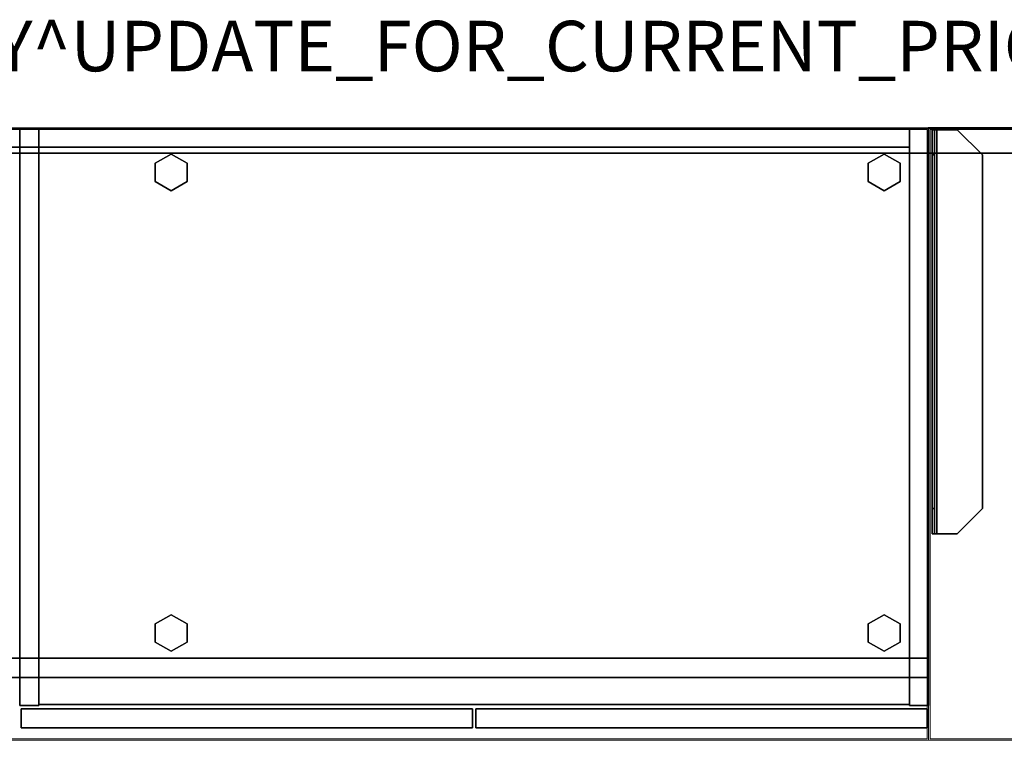
# Model space of a CAD drawing. Units: inches. Extents: x 0 to 156, y 0 to 154.
# Drawn here: x 39 to 78, y 120 to 148 of the extents above; entities that cross this region are included whole.
import ezdxf

# ---------------------------------------------------------------- set-up
doc = ezdxf.new("R2010")
doc.units = ezdxf.units.IN
doc.header["$MEASUREMENT"] = 0
for name, color, linetype in [('PROP-BONUS-FINISH', 7, 'Continuous'), ('PROP-BONUS-PROD_NO', 7, 'Continuous'), ('STORAGE', 4, 'Continuous'), ('STORAGE-BASE', 4, 'Continuous'), ('STORAGE-CASE', 4, 'Continuous'), ('STORAGE-GLIDE', 4, 'Continuous'), ('STORAGE-TOP', 4, 'Continuous'), ('WKSURF', 6, 'Continuous'), ('WKSURF-EDGE', 6, 'Continuous'), ('WKSURF-SUPPORT', 6, 'Continuous')]:
    doc.layers.add(name, color=color, linetype=linetype)
doc.layers.add('WKSURF-TOP', color=6, linetype='Continuous', lineweight=9)
doc.layers.add('WKSURF-TOPEDGE', color=6, linetype='Continuous', lineweight=9)
doc.styles.get("Standard").update_dxf_attribs({"font": 'arial.ttf'})

# ---------------------------------------------------------------- blocks, each defined once
blk = doc.blocks.new('BBUBBLET')
at = {"layer": 'PROP-BONUS-FINISH'}
blk.add_attdef('FINISH', (3, -5.5), '', height=2, dxfattribs=at)
at = {"layer": 'PROP-BONUS-PROD_NO', "flags": 8}
blk.add_attdef('PROD_NO', (3, -3), '', height=2, dxfattribs=at)
blk = doc.blocks.new('4CH646_0T')
at = {"layer": 'WKSURF'}
blk.add_point((0, 0), dxfattribs=at)
at = {"layer": 'WKSURF-SUPPORT'}
for points in [[(0.233, -0.068, 32), (0.233, -1.068, 31), (0.136, -1.068, 31), (0.136, -0.068, 32)], [(1.136, -0.068, 32.903), (1.136, -0.068, 33), (2.136, -1.068, 33), (2.136, -1.068, 32.903)], [(0.233, -1.068, 31), (0.233, -15.068, 31), (0.136, -15.068, 31), (0.136, -1.068, 31)], [(2.136, -1.068, 32.903), (2.136, -1.068, 33), (2.136, -15.068, 33), (2.136, -15.068, 32.903)], [(0.136, -15.068, 31), (0.233, -15.068, 31), (0.233, -16.068, 32), (0.136, -16.068, 32)], [(1.136, -16.068, 32.903), (2.136, -15.068, 32.903), (2.136, -15.068, 33), (1.136, -16.068, 33)]]:
    blk.add_3dface(points, dxfattribs=at)
for points, invisible_edges in [([(0.136, -15.068, 31), (0.136, -16.068, 32), (0.136, -16.068, 32.813), (0.136, -0.068, 32.813)], 8), ([(0.136, -0.068, 32.813), (0.136, -0.068, 32), (0.136, -1.068, 31), (0.136, -15.068, 31)], 8), ([(0.142, -16.068, 32.861), (0.142, -0.068, 32.861), (0.136, -0.068, 32.813), (0.136, -16.068, 32.813)], 1), ([(0.136, -0.068, 32.813), (0.233, -0.068, 32.813), (0.233, -0.068, 32), (0.136, -0.068, 32)], 1), ([(0.236, -0.068, 32.836), (0.233, -0.068, 32.813), (0.136, -0.068, 32.813), (0.142, -0.068, 32.861)], 10), ([(0.161, -16.068, 32.906), (0.161, -0.068, 32.906), (0.142, -0.068, 32.861), (0.142, -16.068, 32.861)], 5), ([(0.245, -0.068, 32.858), (0.236, -0.068, 32.836), (0.142, -0.068, 32.861), (0.161, -0.068, 32.906)], 10), ([(0.161, -0.068, 32.906), (0.161, -16.068, 32.906), (0.191, -16.068, 32.945), (0.191, -0.068, 32.945)], 5), ([(0.259, -0.068, 32.877), (0.245, -0.068, 32.858), (0.161, -0.068, 32.906), (0.191, -0.068, 32.945)], 10), ([(0.23, -16.068, 32.975), (0.23, -0.068, 32.975), (0.191, -0.068, 32.945), (0.191, -16.068, 32.945)], 5), ([(0.23, -0.068, 32.975), (0.278, -0.068, 32.891), (0.259, -0.068, 32.877), (0.191, -0.068, 32.945)], 5), ([(0.275, -16.068, 32.994), (0.275, -0.068, 32.994), (0.23, -0.068, 32.975), (0.23, -16.068, 32.975)], 5), ([(0.275, -0.068, 32.994), (0.3, -0.068, 32.9), (0.278, -0.068, 32.891), (0.23, -0.068, 32.975)], 5), ([(0.236, -0.068, 32.836), (0.236, -16.068, 32.836), (0.233, -16.068, 32.813), (0.233, -0.068, 32.813)], 1), ([(0.233, -16.068, 32.813), (0.233, -16.068, 32), (0.233, -15.068, 31), (0.233, -0.068, 32.813)], 4), ([(0.233, -1.068, 31), (0.233, -0.068, 32), (0.233, -0.068, 32.813), (0.233, -15.068, 31)], 4), ([(0.245, -0.068, 32.858), (0.245, -16.068, 32.858), (0.236, -16.068, 32.836), (0.236, -0.068, 32.836)], 5), ([(0.245, -16.068, 32.858), (0.245, -0.068, 32.858), (0.259, -0.068, 32.877), (0.259, -16.068, 32.877)], 5), ([(0.259, -16.068, 32.877), (0.259, -0.068, 32.877), (0.278, -0.068, 32.891), (0.278, -16.068, 32.891)], 5), ([(0.323, -16.068, 33), (0.323, -0.068, 33), (0.275, -0.068, 32.994), (0.275, -16.068, 32.994)], 4), ([(0.323, -0.068, 33), (0.323, -0.068, 32.903), (0.3, -0.068, 32.9), (0.275, -0.068, 32.994)], 5), ([(0.3, -0.068, 32.9), (0.3, -16.068, 32.9), (0.278, -16.068, 32.891), (0.278, -0.068, 32.891)], 5), ([(0.323, -0.068, 32.903), (0.323, -16.068, 32.903), (0.3, -16.068, 32.9), (0.3, -0.068, 32.9)], 4), ([(0.323, -16.068, 33), (1.136, -16.068, 33), (2.136, -15.068, 33), (0.323, -0.068, 33)], 4), ([(2.136, -1.068, 33), (1.136, -0.068, 33), (0.323, -0.068, 33), (2.136, -15.068, 33)], 4), ([(2.136, -15.068, 32.903), (1.136, -16.068, 32.903), (0.323, -16.068, 32.903), (0.323, -0.068, 32.903)], 8), ([(0.323, -0.068, 32.903), (1.136, -0.068, 32.903), (2.136, -1.068, 32.903), (2.136, -15.068, 32.903)], 8), ([(0.323, -0.068, 33), (1.136, -0.068, 33), (1.136, -0.068, 32.903), (0.323, -0.068, 32.903)], 8), ([(0.136, -16.068, 32.813), (0.136, -16.068, 32), (0.233, -16.068, 32), (0.233, -16.068, 32.813)], 8), ([(0.136, -16.068, 32.813), (0.233, -16.068, 32.813), (0.236, -16.068, 32.836), (0.142, -16.068, 32.861)], 5), ([(0.245, -16.068, 32.858), (0.161, -16.068, 32.906), (0.142, -16.068, 32.861), (0.236, -16.068, 32.836)], 5), ([(0.259, -16.068, 32.877), (0.23, -16.068, 32.975), (0.191, -16.068, 32.945), (0.161, -16.068, 32.906)], 9), ([(0.259, -16.068, 32.877), (0.161, -16.068, 32.906), (0.245, -16.068, 32.858)], 3), ([(0.278, -16.068, 32.891), (0.23, -16.068, 32.975), (0.259, -16.068, 32.877)], 3), ([(0.278, -16.068, 32.891), (0.3, -16.068, 32.9), (0.275, -16.068, 32.994), (0.23, -16.068, 32.975)], 10), ([(0.323, -16.068, 33), (0.275, -16.068, 32.994), (0.3, -16.068, 32.9), (0.323, -16.068, 32.903)], 10), ([(1.136, -16.068, 32.903), (1.136, -16.068, 33), (0.323, -16.068, 33), (0.323, -16.068, 32.903)], 4)]:
    blk.add_3dface(points, dxfattribs=dict(at, invisible_edges=invisible_edges))
blk = doc.blocks.new('4CH250_2460CH_0T')
at = {"layer": 'STORAGE'}
for p in [(0, 0), (60, 0)]:
    blk.add_point(p, dxfattribs=at)
at = {"layer": 'STORAGE-BASE'}
for points in [[(0.76, -21, 4), (0.76, 0, 4), (0, 0, 4), (0, -21, 4)], [(0, -21, 0.185), (0, 0, 0.185), (0.76, 0, 0.185), (0.76, -21, 0.185)], [(0, 0, 4), (0.76, 0, 4), (0.76, 0, 0.185), (0, 0, 0.185)], [(0, -21, 4), (0, 0, 4), (0, 0, 0.185), (0, -21, 0.185)], [(0.76, -21, 4), (0.76, -21, 0.185), (0.76, 0, 0.185), (0.76, 0, 4)], [(0.76, -0.76, 4), (59.24, -0.76, 4), (59.24, 0, 4), (0.76, 0, 4)], [(0.76, 0, 0.185), (59.24, 0, 0.185), (59.24, -0.76, 0.185), (0.76, -0.76, 0.185)], [(0.76, 0, 4), (59.24, 0, 4), (59.24, 0, 0.185), (0.76, 0, 0.185)], [(0.76, -0.76, 4), (0.76, 0, 4), (0.76, 0, 0.185), (0.76, -0.76, 0.185)], [(60, -21, 4), (60, 0, 4), (59.24, 0, 4), (59.24, -21, 4)], [(59.24, -21, 0.185), (59.24, 0, 0.185), (60, 0, 0.185), (60, -21, 0.185)], [(59.24, 0, 4), (60, 0, 4), (60, 0, 0.185), (59.24, 0, 0.185)], [(59.24, -21, 4), (59.24, 0, 4), (59.24, 0, 0.185), (59.24, -21, 0.185)], [(59.24, -0.76, 4), (59.24, -0.76, 0.185), (59.24, 0, 0.185), (59.24, 0, 4)], [(60, -21, 4), (60, -21, 0.185), (60, 0, 0.185), (60, 0, 4)], [(0.76, -0.76, 4), (0.76, -0.76, 0.185), (59.24, -0.76, 0.185), (59.24, -0.76, 4)], [(59.24, -21, 0.185), (59.24, -0.76, 0.185), (0.76, -0.76, 0.185), (0.76, -21, 0.185)], [(0, -21, 4), (0, -21, 0.185), (0.76, -21, 0.185), (0.76, -21, 4)], [(0, -21.76, 4), (60, -21.76, 4), (60, -21, 4), (0, -21, 4)], [(0, -21, 0.185), (60, -21, 0.185), (60, -21.76, 0.185), (0, -21.76, 0.185)], [(0, -21, 4), (60, -21, 4), (60, -21, 0.185), (0, -21, 0.185)], [(0, -21.76, 4), (0, -21, 4), (0, -21, 0.185), (0, -21.76, 0.185)], [(59.24, -21, 4), (59.24, -21, 0.185), (60, -21, 0.185), (60, -21, 4)], [(60, -21.76, 4), (60, -21.76, 0.185), (60, -21, 0.185), (60, -21, 4)], [(0, -21.76, 4), (0, -21.76, 0.185), (60, -21.76, 0.185), (60, -21.76, 4)]]:
    blk.add_3dface(points, dxfattribs=at)
at = {"layer": 'STORAGE-GLIDE'}
for points, invisible_edges in [([(1.759, -1.034, 0.36), (1.131, -1.396, 0.36), (1.759, -2.484, 0.36), (2.387, -2.122, 0.36)], 10), ([(1.759, -2.484), (1.131, -2.122), (1.131, -1.396), (1.759, -1.034)], 8), ([(2.387, -1.396, 0.36), (1.759, -1.034, 0.36), (2.387, -2.122, 0.36)], 2), ([(2.387, -2.122), (1.759, -2.484), (1.759, -1.034), (2.387, -1.396)], 2), ([(30, -1.034, 0.36), (29.372, -1.396, 0.36), (30, -2.484, 0.36), (30.628, -2.122, 0.36)], 10), ([(30, -2.484), (29.372, -2.122), (29.372, -1.396), (30, -1.034)], 8), ([(30.628, -1.396, 0.36), (30, -1.034, 0.36), (30.628, -2.122, 0.36)], 2), ([(30.628, -2.122), (30, -2.484), (30, -1.034), (30.628, -1.396)], 2), ([(58.241, -1.034, 0.36), (57.613, -1.396, 0.36), (58.241, -2.484, 0.36), (58.869, -2.122, 0.36)], 10), ([(58.241, -2.484), (57.613, -2.122), (57.613, -1.396), (58.241, -1.034)], 8), ([(58.869, -1.396, 0.36), (58.241, -1.034, 0.36), (58.869, -2.122, 0.36)], 2), ([(58.869, -2.122), (58.241, -2.484), (58.241, -1.034), (58.869, -1.396)], 2), ([(1.759, -2.484, 0.36), (1.131, -1.396, 0.36), (1.131, -2.122, 0.36)], 1), ([(30, -2.484, 0.36), (29.372, -1.396, 0.36), (29.372, -2.122, 0.36)], 1), ([(58.241, -2.484, 0.36), (57.613, -1.396, 0.36), (57.613, -2.122, 0.36)], 1), ([(1.759, -19.276, 0.36), (1.131, -19.639, 0.36), (1.759, -20.726, 0.36), (2.387, -20.363, 0.36)], 10), ([(1.759, -20.726), (1.131, -20.363), (1.131, -19.639), (1.759, -19.276)], 8), ([(2.387, -19.639, 0.36), (1.759, -19.276, 0.36), (2.387, -20.363, 0.36)], 2), ([(2.387, -20.363), (1.759, -20.726), (1.759, -19.276), (2.387, -19.639)], 2), ([(30, -19.276, 0.36), (29.372, -19.639, 0.36), (30, -20.726, 0.36), (30.628, -20.363, 0.36)], 10), ([(30, -20.726), (29.372, -20.363), (29.372, -19.639), (30, -19.276)], 8), ([(30.628, -19.639, 0.36), (30, -19.276, 0.36), (30.628, -20.363, 0.36)], 2), ([(30.628, -20.363), (30, -20.726), (30, -19.276), (30.628, -19.639)], 2), ([(58.241, -19.276, 0.36), (57.613, -19.639, 0.36), (58.241, -20.726, 0.36), (58.869, -20.363, 0.36)], 10), ([(58.241, -20.726), (57.613, -20.363), (57.613, -19.639), (58.241, -19.276)], 8), ([(58.869, -19.639, 0.36), (58.241, -19.276, 0.36), (58.869, -20.363, 0.36)], 2), ([(58.869, -20.363), (58.241, -20.726), (58.241, -19.276), (58.869, -19.639)], 2), ([(1.759, -20.726, 0.36), (1.131, -19.639, 0.36), (1.131, -20.363, 0.36)], 1), ([(30, -20.726, 0.36), (29.372, -19.639, 0.36), (29.372, -20.363, 0.36)], 1), ([(58.241, -20.726, 0.36), (57.613, -19.639, 0.36), (57.613, -20.363, 0.36)], 1)]:
    blk.add_3dface(points, dxfattribs=dict(at, invisible_edges=invisible_edges))
for points in [[(1.131, -1.396), (1.131, -1.396, 0.36), (1.759, -1.034, 0.36), (1.759, -1.034)], [(1.759, -1.034), (1.759, -1.034, 0.36), (2.387, -1.396, 0.36), (2.387, -1.396)], [(29.372, -1.396), (29.372, -1.396, 0.36), (30, -1.034, 0.36), (30, -1.034)], [(30, -1.034), (30, -1.034, 0.36), (30.628, -1.396, 0.36), (30.628, -1.396)], [(57.613, -1.396), (57.613, -1.396, 0.36), (58.241, -1.034, 0.36), (58.241, -1.034)], [(58.241, -1.034), (58.241, -1.034, 0.36), (58.869, -1.396, 0.36), (58.869, -1.396)], [(1.131, -2.122), (1.131, -2.122, 0.36), (1.131, -1.396, 0.36), (1.131, -1.396)], [(2.387, -2.122, 0.36), (2.387, -2.122), (2.387, -1.396), (2.387, -1.396, 0.36)], [(29.372, -2.122), (29.372, -2.122, 0.36), (29.372, -1.396, 0.36), (29.372, -1.396)], [(30.628, -2.122, 0.36), (30.628, -2.122), (30.628, -1.396), (30.628, -1.396, 0.36)], [(57.613, -2.122), (57.613, -2.122, 0.36), (57.613, -1.396, 0.36), (57.613, -1.396)], [(58.869, -2.122, 0.36), (58.869, -2.122), (58.869, -1.396), (58.869, -1.396, 0.36)], [(1.131, -2.122, 0.36), (1.131, -2.122), (1.759, -2.484), (1.759, -2.484, 0.36)], [(1.759, -2.484, 0.36), (1.759, -2.484), (2.387, -2.122), (2.387, -2.122, 0.36)], [(29.372, -2.122, 0.36), (29.372, -2.122), (30, -2.484), (30, -2.484, 0.36)], [(30, -2.484, 0.36), (30, -2.484), (30.628, -2.122), (30.628, -2.122, 0.36)], [(57.613, -2.122, 0.36), (57.613, -2.122), (58.241, -2.484), (58.241, -2.484, 0.36)], [(58.241, -2.484, 0.36), (58.241, -2.484), (58.869, -2.122), (58.869, -2.122, 0.36)], [(1.131, -19.639), (1.131, -19.639, 0.36), (1.759, -19.276, 0.36), (1.759, -19.276)], [(1.759, -19.276), (1.759, -19.276, 0.36), (2.387, -19.639, 0.36), (2.387, -19.639)], [(29.372, -19.639), (29.372, -19.639, 0.36), (30, -19.276, 0.36), (30, -19.276)], [(30, -19.276), (30, -19.276, 0.36), (30.628, -19.639, 0.36), (30.628, -19.639)], [(57.613, -19.639), (57.613, -19.639, 0.36), (58.241, -19.276, 0.36), (58.241, -19.276)], [(58.241, -19.276), (58.241, -19.276, 0.36), (58.869, -19.639, 0.36), (58.869, -19.639)], [(1.131, -20.363), (1.131, -20.363, 0.36), (1.131, -19.639, 0.36), (1.131, -19.639)], [(2.387, -20.363, 0.36), (2.387, -20.363), (2.387, -19.639), (2.387, -19.639, 0.36)], [(29.372, -20.363), (29.372, -20.363, 0.36), (29.372, -19.639, 0.36), (29.372, -19.639)], [(30.628, -20.363, 0.36), (30.628, -20.363), (30.628, -19.639), (30.628, -19.639, 0.36)], [(57.613, -20.363), (57.613, -20.363, 0.36), (57.613, -19.639, 0.36), (57.613, -19.639)], [(58.869, -20.363, 0.36), (58.869, -20.363), (58.869, -19.639), (58.869, -19.639, 0.36)], [(1.131, -20.363, 0.36), (1.131, -20.363), (1.759, -20.726), (1.759, -20.726, 0.36)], [(1.759, -20.726, 0.36), (1.759, -20.726), (2.387, -20.363), (2.387, -20.363, 0.36)], [(29.372, -20.363, 0.36), (29.372, -20.363), (30, -20.726), (30, -20.726, 0.36)], [(30, -20.726, 0.36), (30, -20.726), (30.628, -20.363), (30.628, -20.363, 0.36)], [(57.613, -20.363, 0.36), (57.613, -20.363), (58.241, -20.726), (58.241, -20.726, 0.36)], [(58.241, -20.726, 0.36), (58.241, -20.726), (58.869, -20.363), (58.869, -20.363, 0.36)]]:
    blk.add_3dface(points, dxfattribs=at)
blk = doc.blocks.new('4CH230_363624DDBNLNH_0T')
at = {"layer": 'STORAGE'}
for p in [(0, 0), (36, 0)]:
    blk.add_point(p, dxfattribs=at)
at = {"layer": 'STORAGE-CASE'}
for points in [[(0.76, -22.875, 35), (0.76, 0, 35), (0, 0, 35), (0, -22.875, 35)], [(0, -22.875, 4), (0, 0, 4), (0.76, 0, 4), (0.76, -22.875, 4)], [(0, 0, 4), (0, 0, 35), (0.76, 0, 35), (0.76, 0, 4)], [(0, -22.875, 35), (0, 0, 35), (0, 0, 4), (0, -22.875, 4)], [(0.76, -22.875, 35), (0.76, -22.875, 4), (0.76, 0, 4), (0.76, 0, 35)], [(36, -22.875, 35), (36, 0, 35), (35.24, 0, 35), (35.24, -22.875, 35)], [(35.24, -22.875, 4), (35.24, 0, 4), (36, 0, 4), (36, -22.875, 4)], [(35.24, -22.875, 35), (35.24, 0, 35), (35.24, 0, 4), (35.24, -22.875, 4)], [(35.24, 0, 35), (36, 0, 35), (36, 0, 4), (35.24, 0, 4)], [(36, -22.875, 35), (36, -22.875, 4), (36, 0, 4), (36, 0, 35)], [(0.76, 0, 34.24), (0.76, -0.76, 34.24), (35.24, -0.76, 34.24), (35.24, 0, 34.24)], [(0.76, -0.76, 4.76), (0.76, 0, 4.76), (35.24, 0, 4.76), (35.24, -0.76, 4.76)], [(0.76, 0, 34.24), (35.24, 0, 34.24), (35.24, 0, 4.76), (0.76, 0, 4.76)], [(0.76, -0.76, 34.24), (0.76, 0, 34.24), (0.76, 0, 4.76), (0.76, -0.76, 4.76)], [(0.76, 0, 4.76), (0.76, 0, 4), (0.76, -22.836, 4), (0.76, -22.836, 4.76)], [(35.24, -22.836, 4), (0.76, -22.836, 4), (0.76, 0, 4), (35.24, 0, 4)], [(35.24, 0, 4), (0.76, 0, 4), (0.76, 0, 4.76), (35.24, 0, 4.76)], [(35.24, -22.836, 4.76), (35.24, 0, 4.76), (0.76, 0, 4.76), (0.76, -22.836, 4.76)], [(35.24, -0.76, 34.24), (35.24, -0.76, 4.76), (35.24, 0, 4.76), (35.24, 0, 34.24)], [(35.24, -22.836, 4), (35.24, 0, 4), (35.24, 0, 4.76), (35.24, -22.836, 4.76)], [(0.76, -0.76, 34.24), (0.76, -0.76, 4.76), (35.24, -0.76, 4.76), (35.24, -0.76, 34.24)], [(0, -22.875, 35), (0, -22.875, 4), (0.76, -22.875, 4), (0.76, -22.875, 35)], [(0.063, -23, 4), (0.063, -23, 34.875), (17.937, -23, 34.875), (17.937, -23, 4)], [(17.937, -23.76, 34.875), (17.937, -23, 34.875), (0.063, -23, 34.875), (0.063, -23.76, 34.875)], [(0.063, -23, 4), (0.063, -23.76, 4), (0.063, -23.76, 34.875), (0.063, -23, 34.875)], [(17.937, -23.76, 4), (0.063, -23.76, 4), (0.063, -23, 4), (17.937, -23, 4)], [(35.24, -22.836, 4.76), (0.76, -22.836, 4.76), (0.76, -22.836, 4), (35.24, -22.836, 4)], [(17.937, -23.76, 4), (17.937, -23, 4), (17.937, -23, 34.875), (17.937, -23.76, 34.875)], [(18.063, -23, 4), (18.063, -23, 34.875), (35.938, -23, 34.875), (35.938, -23, 4)], [(35.938, -23.76, 34.875), (35.938, -23, 34.875), (18.063, -23, 34.875), (18.063, -23.76, 34.875)], [(18.063, -23.76, 4), (18.063, -23.76, 34.875), (18.063, -23, 34.875), (18.063, -23, 4)], [(35.938, -23.76, 4), (18.063, -23.76, 4), (18.063, -23, 4), (35.938, -23, 4)], [(35.24, -22.875, 35), (35.24, -22.875, 4), (36, -22.875, 4), (36, -22.875, 35)], [(35.938, -23.76, 4), (35.938, -23, 4), (35.938, -23, 34.875), (35.938, -23.76, 34.875)], [(0.063, -23.76, 34.875), (0.063, -23.76, 4), (17.937, -23.76, 4), (17.937, -23.76, 34.875)], [(18.063, -23.76, 34.875), (18.063, -23.76, 4), (35.938, -23.76, 4), (35.938, -23.76, 34.875)]]:
    blk.add_3dface(points, dxfattribs=at)
at = {"layer": 'STORAGE-TOP'}
for points in [[(0.76, 0, 34.24), (0.76, 0, 35), (35.24, 0, 35), (35.24, 0, 34.24)], [(35.24, -22.836, 35), (35.24, 0, 35), (0.76, 0, 35), (0.76, -22.836, 35)], [(0.76, 0, 34.24), (0.76, -22.836, 34.24), (0.76, -22.836, 35), (0.76, 0, 35)], [(35.24, -22.836, 34.24), (0.76, -22.836, 34.24), (0.76, 0, 34.24), (35.24, 0, 34.24)], [(35.24, -22.836, 34.24), (35.24, 0, 34.24), (35.24, 0, 35), (35.24, -22.836, 35)], [(0.76, -22.836, 35), (0.76, -22.836, 34.24), (35.24, -22.836, 34.24), (35.24, -22.836, 35)]]:
    blk.add_3dface(points, dxfattribs=at)
blk = doc.blocks.new('4CH620_2460_0T')
at = {"layer": 'WKSURF'}
for p in [(0, 0, 0), (60, 0, 0)]:
    blk.add_point(p, dxfattribs=at)
at = {"layer": 'WKSURF-TOP'}
for points in [[(0.063, -24.188, 34), (0.063, -0.063, 34), (0.063, -0.063, 33), (0.063, -24.188, 33)], [(0.063, -0.063, 34), (59.937, -0.063, 34), (59.937, -0.063, 33), (0.063, -0.063, 33)], [(0.063, -24.188, 33), (0.063, -0.063, 33), (59.937, -0.063, 33), (59.937, -24.188, 33)], [(0.063, -0.063, 34), (0.063, -24.188, 34), (59.937, -24.188, 34), (59.937, -0.063, 34)], [(59.937, -24.188, 34), (59.937, -24.188, 33), (59.937, -0.063, 33), (59.937, -0.063, 34)], [(0.063, -24.188, 34), (0.063, -24.188, 33), (59.937, -24.188, 33), (59.937, -24.188, 34)]]:
    blk.add_3dface(points, dxfattribs=at)
at = {"layer": 'WKSURF-TOPEDGE'}
for points, invisible_edges in [([(60, 0, 33), (59.937, -0.063, 33), (0.063, -0.063, 33), (0, 0, 33)], 5), ([(0.063, -0.063, 33), (0.063, -24.188, 33), (0, -24.25, 33), (0, 0, 33)], 10), ([(0.063, -0.063, 34), (59.937, -0.063, 34), (60, 0, 34), (0, 0, 34)], 10), ([(0.063, -24.188, 34), (0.063, -0.063, 34), (0, 0, 34), (0, -24.25, 34)], 10), ([(60, -24.25, 33), (59.937, -24.188, 33), (59.937, -0.063, 33), (60, 0, 33)], 5), ([(60, 0, 34), (59.937, -0.063, 34), (59.937, -24.188, 34), (60, -24.25, 34)], 5), ([(0.063, -24.188, 33), (59.937, -24.188, 33), (60, -24.25, 33), (0, -24.25, 33)], 10), ([(60, -24.25, 34), (59.937, -24.188, 34), (0.063, -24.188, 34), (0, -24.25, 34)], 5)]:
    blk.add_3dface(points, dxfattribs=dict(at, invisible_edges=invisible_edges))
for points in [[(60, 0, 34), (60, 0, 33), (0, 0, 33), (0, 0, 34)], [(0, -24.25, 34), (0, 0, 34), (0, 0, 33), (0, -24.25, 33)], [(59.937, -0.063, 34), (0.063, -0.063, 34), (0.063, -0.063, 33), (59.937, -0.063, 33)], [(0.063, -0.063, 34), (0.063, -24.188, 34), (0.063, -24.188, 33), (0.063, -0.063, 33)], [(59.937, -24.188, 33), (59.937, -24.188, 34), (59.937, -0.063, 34), (59.937, -0.063, 33)], [(60, -24.25, 33), (60, 0, 33), (60, 0, 34), (60, -24.25, 34)], [(0, -24.25, 33), (60, -24.25, 33), (60, -24.25, 34), (0, -24.25, 34)], [(0.063, -24.188, 33), (0.063, -24.188, 34), (59.937, -24.188, 34), (59.937, -24.188, 33)]]:
    blk.add_3dface(points, dxfattribs=at)
blk = doc.blocks.new('4CH620_2466_0T')
at = {"layer": 'WKSURF'}
for p in [(0, 0, 0), (66, 0, 0)]:
    blk.add_point(p, dxfattribs=at)
at = {"layer": 'WKSURF-TOP'}
for points in [[(0.063, -24.188, 34), (0.063, -0.063, 34), (0.063, -0.063, 33), (0.063, -24.188, 33)], [(0.063, -0.063, 34), (65.937, -0.063, 34), (65.937, -0.063, 33), (0.063, -0.063, 33)], [(0.063, -24.188, 33), (0.063, -0.063, 33), (65.937, -0.063, 33), (65.937, -24.188, 33)], [(0.063, -0.063, 34), (0.063, -24.188, 34), (65.937, -24.188, 34), (65.937, -0.063, 34)], [(65.937, -24.188, 34), (65.937, -24.188, 33), (65.937, -0.063, 33), (65.937, -0.063, 34)], [(0.063, -24.188, 34), (0.063, -24.188, 33), (65.937, -24.188, 33), (65.937, -24.188, 34)]]:
    blk.add_3dface(points, dxfattribs=at)
at = {"layer": 'WKSURF-TOPEDGE'}
for points, invisible_edges in [([(66, 0, 33), (65.937, -0.063, 33), (0.063, -0.063, 33), (0, 0, 33)], 5), ([(0.063, -0.063, 33), (0.063, -24.188, 33), (0, -24.25, 33), (0, 0, 33)], 10), ([(0.063, -0.063, 34), (65.937, -0.063, 34), (66, 0, 34), (0, 0, 34)], 10), ([(0.063, -24.188, 34), (0.063, -0.063, 34), (0, 0, 34), (0, -24.25, 34)], 10), ([(66, -24.25, 33), (65.937, -24.188, 33), (65.937, -0.063, 33), (66, 0, 33)], 5), ([(66, 0, 34), (65.937, -0.063, 34), (65.937, -24.188, 34), (66, -24.25, 34)], 5), ([(0.063, -24.188, 33), (65.937, -24.188, 33), (66, -24.25, 33), (0, -24.25, 33)], 10), ([(66, -24.25, 34), (65.937, -24.188, 34), (0.063, -24.188, 34), (0, -24.25, 34)], 5)]:
    blk.add_3dface(points, dxfattribs=dict(at, invisible_edges=invisible_edges))
for points in [[(0, 0, 34), (66, 0, 34), (66, 0, 33), (0, 0, 33)], [(0, 0, 34), (0, 0, 33), (0, -24.25, 33), (0, -24.25, 34)], [(65.937, -0.063, 34), (0.063, -0.063, 34), (0.063, -0.063, 33), (65.937, -0.063, 33)], [(0.063, -0.063, 34), (0.063, -24.188, 34), (0.063, -24.188, 33), (0.063, -0.063, 33)], [(65.937, -0.063, 33), (65.937, -24.188, 33), (65.937, -24.188, 34), (65.937, -0.063, 34)], [(66, -24.25, 33), (66, 0, 33), (66, 0, 34), (66, -24.25, 34)], [(0, -24.25, 33), (66, -24.25, 33), (66, -24.25, 34), (0, -24.25, 34)], [(65.937, -24.188, 33), (0.063, -24.188, 33), (0.063, -24.188, 34), (65.937, -24.188, 34)]]:
    blk.add_3dface(points, dxfattribs=at)
blk = doc.blocks.new('4CH650_460_0T')
at = {"layer": 'WKSURF'}
for p in [(0, 0, 0), (60, 0, 0)]:
    blk.add_point(p, dxfattribs=at)
at = {"layer": 'WKSURF-EDGE'}
for points in [[(0, 0, 38), (0, -1, 38), (60, -1, 38), (60, 0, 38)], [(60, -1, 34), (0, -1, 34), (0, 0, 34), (60, 0, 34)], [(0, -1, 34), (0, -1, 38), (0, 0, 38), (0, 0, 34)], [(60, -1, 38), (60, -1, 34), (60, 0, 34), (60, 0, 38)]]:
    blk.add_3dface(points, dxfattribs=at)
at = {"layer": 'WKSURF-TOP'}
for points in [[(0, 0, 38), (60, 0, 38), (60, 0, 34), (0, 0, 34)], [(0, -1, 38), (0, -1, 34), (60, -1, 34), (60, -1, 38)]]:
    blk.add_3dface(points, dxfattribs=at)
blk = doc.blocks.new('4CH650_466_0T')
at = {"layer": 'WKSURF'}
for p in [(0, 0, 0), (66, 0, 0)]:
    blk.add_point(p, dxfattribs=at)
at = {"layer": 'WKSURF-EDGE'}
for points in [[(0, 0, 38), (0, -1, 38), (66, -1, 38), (66, 0, 38)], [(66, -1, 34), (0, -1, 34), (0, 0, 34), (66, 0, 34)], [(0, -1, 34), (0, -1, 38), (0, 0, 38), (0, 0, 34)], [(66, -1, 38), (66, -1, 34), (66, 0, 34), (66, 0, 38)]]:
    blk.add_3dface(points, dxfattribs=at)
at = {"layer": 'WKSURF-TOP'}
for points in [[(0, 0, 38), (66, 0, 38), (66, 0, 34), (0, 0, 34)], [(0, -1, 38), (0, -1, 34), (66, -1, 34), (66, -1, 38)]]:
    blk.add_3dface(points, dxfattribs=at)

msp = doc.modelspace()

# ---------------------------------------------------------------- linework, layer by layer
msp.add_3dface([(156, 144.094), (0, 144.094), (0, 144.094, 96), (156, 144.094, 96)])

# ---------------------------------------------------------------- block references
ref = msp.add_blockref('BBUBBLET', (1.732, 151.84))
ref.add_attrib('FINISH', 'BUDGET_PURPOSES_ONLY^ UPDATE_FOR_CURRENT_PRICING^ DEALER_SPECIFICATION_REQUIRED', (4.732, 146.34), dxfattribs={"layer": 'PROP-BONUS-FINISH', "height": 2})
for name, p in [('4CH250_2460CH_0T', (15, 144.094)), ('4CH620_2460_0T', (15, 144.094, 2)), ('4CH650_460_0T', (15, 144.094, 2)), ('4CH230_363624DDBNLNH_0T', (39, 144.094, 0)), ('4CH646_0T', (75, 144.094, 2)), ('4CH620_2466_0T', (75, 144.094, 2)), ('4CH650_466_0T', (75.001, 144.095, 2))]:
    msp.add_blockref(name, p)

doc.saveas('drawing.dxf')
